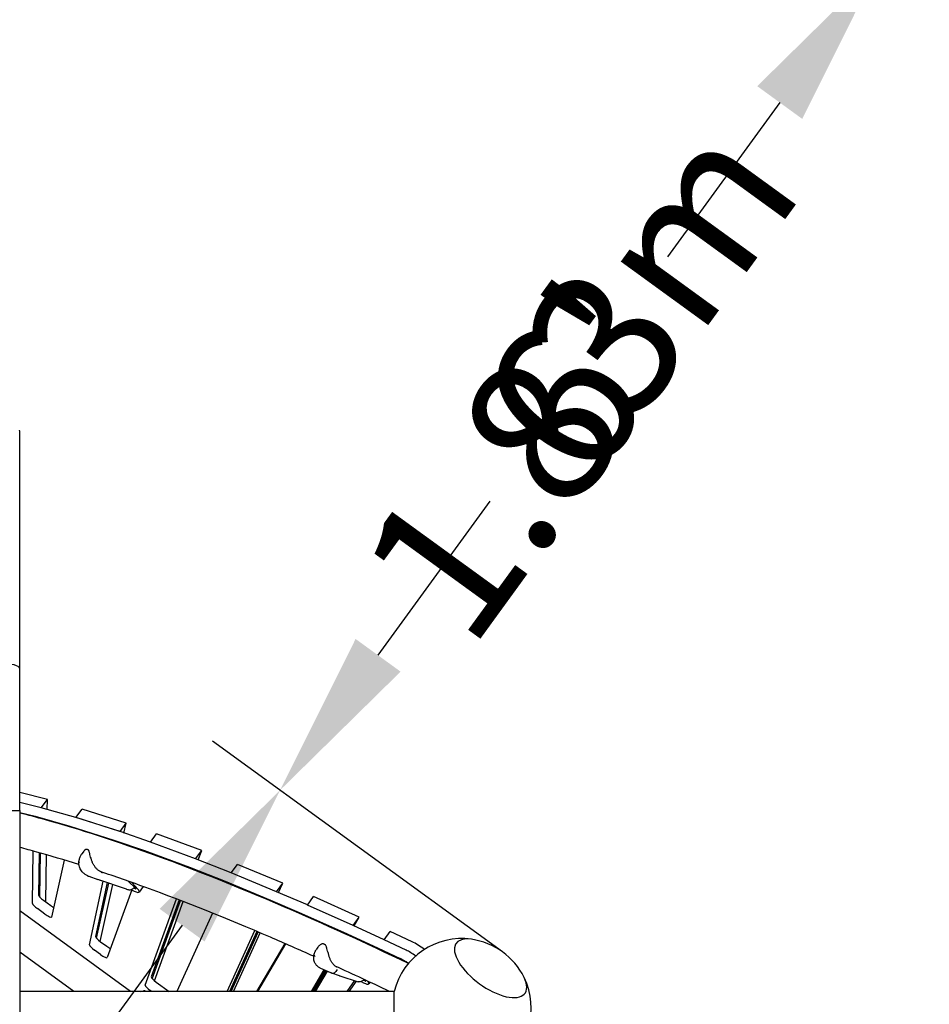
# Model space of a CAD drawing. Extents: x -6876 to 5287, y -6590 to 8348.
# Drawn here: x 300 to 1936, y 1514 to 3285 of the extents above; entities that cross this region are included whole.
import ezdxf

# ---------------------------------------------------------------- set-up
doc = ezdxf.new("R2010")
doc.units = 0
for name, color, linetype in [('2D', 7, 'Continuous'), ('BEM-SI-AMERICA', 7, 'Continuous'), ('BEM-SI-CANADA', 7, 'Continuous')]:
    doc.layers.add(name, color=color, linetype=linetype)
doc.styles.get("Standard").update_dxf_attribs({"font": 'arial.ttf'})
doc.dimstyles.new('America SI', dxfattribs={"dimscale": 75, "dimtxt": 3.5, "dimasz": 4, "dimexe": 2, "dimexo": 0, "dimgap": 2, "dimtad": 0, "dimdec": 4, "dimlfac": 0.03937, "dimzin": 0, "dimdsep": 46, "dimlunit": 4, "dimtxsty": 'Standard', "dimcen": 2, "dimadec": 0, "dimazin": 0, "dimtfac": 1, "dimtdec": 4, "dimtofl": 0, "dimtmove": 0, "dimatfit": 3, "dimfxl": 2, "dimtolj": 1, "dimtzin": 0, "dimarcsym": 0})
doc.dimstyles.new('Europa SI', dxfattribs={"dimscale": 75, "dimtxt": 3.5, "dimasz": 4, "dimexe": 2, "dimexo": 0, "dimgap": 2, "dimtad": 0, "dimlfac": 0.001, "dimzin": 0, "dimdsep": 46, "dimtxsty": 'Standard', "dimcen": 2, "dimadec": 0, "dimazin": 0, "dimtfac": 1, "dimtofl": 0, "dimtmove": 0, "dimatfit": 3, "dimfxl": 2, "dimtolj": 1, "dimtzin": 0, "dimarcsym": 0})

# ---------------------------------------------------------------- blocks, each defined once
blk = doc.blocks.new('*D38')
at = {"layer": 'BEM-SI-AMERICA', "color": 0, "lineweight": -2}
for p, q in [((2243.5, 3088), (1722, 3466.8)), ((1667.1, 3136), (1465.4, 2858.5)), ((944.7, 2141.7), (1146.3, 2419.2)), ((1168.5, 1608.3), (647, 1987.1))]:
    blk.add_line(p, q, dxfattribs=at)
at = {"layer": 'BEM-SI-AMERICA', "color": 0}
for points in [[(1626.6, 3165.4), (1707.5, 3106.6), (1843.4, 3378.7)], [(904.2, 2171.1), (985.1, 2112.3), (768.3, 1899)]]:
    blk.add_solid(points, dxfattribs=at)
at = {"layer": 'Defpoints', "color": 0}
for p in [(2243.5, 3088), (768.3, 1899), (1168.5, 1608.3)]:
    blk.add_point(p, dxfattribs=at)
at = {"layer": 'BEM-SI-AMERICA', "color": 0, "insert": (1305.9, 2638.8), "char_height": 262.5, "attachment_point": 5, "rotation": 54}
blk.add_mtext("\\A1;6'", dxfattribs=at)
blk = doc.blocks.new('*D37')
at = {"layer": 'BEM-SI-CANADA', "color": 0, "lineweight": -2}
for p, q in [((2019.7, 3621.4), (2196.1, 3864.1)), ((2243.5, 3088), (1722, 3466.8)), ((1168.5, 1608.3), (647, 1987.1)), ((592, 1656.3), (415.7, 1413.6))]:
    blk.add_line(p, q, dxfattribs=at)
at = {"layer": 'BEM-SI-CANADA', "color": 0}
for points in [[(1979.3, 3650.8), (2060.2, 3592), (1843.4, 3378.7)], [(551.6, 1685.7), (632.5, 1626.9), (768.3, 1899)]]:
    blk.add_solid(points, dxfattribs=at)
at = {"layer": 'Defpoints', "color": 0}
for p in [(2243.5, 3088), (768.3, 1899), (1168.5, 1608.3)]:
    blk.add_point(p, dxfattribs=at)
at = {"layer": 'BEM-SI-CANADA', "color": 0, "insert": (1305.9, 2638.8), "char_height": 262.5, "attachment_point": 5, "rotation": 54}
blk.add_mtext('\\A1;1.83m', dxfattribs=at)

msp = doc.modelspace()

# ---------------------------------------------------------------- linework, layer by layer
at = {"layer": '2D'}
for p, q in [((299.9999838, 2117.6381721), (299.9999838, 2545.1453833)), ((299.9999838, 1862.6381721), (299.9999838, 2117.6381721)), ((349.8098485, 1882.4916947), (299.9999838, 1894.6602714)), ((338.8401933, 1867.3932597), (349.8098485, 1882.4916947)), ((349.5123292, 1864.3622633), (349.8098485, 1882.4916947)), ((259.9999838, 1862.6381721), (299.9999838, 1862.6381721)), ((279.9999838, 1862.6381721), (299.9999838, 1862.6381721)), ((338.811872, 1867.4001786), (299.9999838, 1876.8819438)), ((338.8401933, 1867.3932597), (299.9999838, 1876.8819438)), ((299.9999838, 1862.6381721), (299.9999838, 1607.6381721)), ((338.8401886, 1867.3929706), (338.8401933, 1867.3932597)), ((401.2334972, 1849.6729196), (338.8704169, 1867.3846759)), ((401.2628103, 1849.6645943), (412.2324655, 1864.7630292)), ((491.3943091, 1839.5831082), (412.2324655, 1864.7630292)), ((299.9999838, 1859.1036162), (327.8422168, 1852.3017437)), ((327.9007617, 1852.286241), (390.263842, 1834.5744847)), ((401.2628103, 1849.6645943), (401.2627576, 1849.6643533)), ((480.4246539, 1824.4846733), (401.2628103, 1849.6645943)), ((480.3965715, 1824.4936058), (401.2938608, 1849.6547178)), ((390.3242056, 1834.5562828), (469.4269163, 1809.3951709)), ((480.4246133, 1824.4844874), (480.4246539, 1824.4846733)), ((480.4246539, 1824.4846733), (491.3943091, 1839.5831082)), ((535.2006544, 1805.5424275), (480.4541151, 1824.4744852)), ((487.5512088, 1822.0202189), (491.3943091, 1839.5831082)), ((469.48446, 1809.3760503), (524.2309992, 1790.4439926)), ((535.2289978, 1805.532626), (546.198653, 1820.6310609)), ((627.4171224, 1790.5656), (546.198653, 1820.6310609)), ((322.8162106, 1695.2554795), (324.3634189, 1789.5351196)), ((524.2889238, 1790.4232408), (605.4472997, 1760.3800253)), ((535.2289978, 1805.532626), (535.2289413, 1805.5324699)), ((616.4474672, 1775.4671651), (535.2289978, 1805.532626)), ((616.4169548, 1775.4784602), (535.258579, 1805.5216757)), ((616.4474672, 1775.4671651), (627.4171224, 1790.5656)), ((621.2615459, 1773.5738037), (627.4171224, 1790.5656)), ((335.0365117, 1786.5624323), (333.7858658, 1710.3539144)), ((336.2043604, 1706.7779297), (337.5022756, 1785.8668096)), ((346.7868967, 1698.2871492), (348.1741299, 1782.8186542)), ((379.735767, 1773.4208484), (357.2909401, 1670.8484516)), ((414.5236389, 1788.4369468), (411.425118, 1784.1721987)), ((616.4474099, 1775.467007), (616.4474672, 1775.4671651)), ((680.5416146, 1750.2591461), (616.479254, 1775.4546635)), ((605.5095988, 1760.3562286), (669.5719595, 1735.1607112)), ((680.5721289, 1750.2471449), (691.5417841, 1765.3455798)), ((773.1234907, 1731.5841603), (691.5417841, 1765.3455798)), ((424.1002578, 1744.3807097), (440.5920191, 1738.6802406)), ((492.1597104, 1720.937092), (440.6053754, 1738.6756345)), ((443.1421214, 1737.9072529), (452.2676332, 1734.8237214)), ((680.5721289, 1750.2471449), (680.5720677, 1750.2470101)), ((762.1538356, 1716.4857254), (680.5721289, 1750.2471449)), ((762.1249082, 1716.4976966), (680.6037771, 1750.2340478)), ((425.3842304, 1620.8819976), (450.4207572, 1735.2984099)), ((457.5498328, 1732.8454754), (436.3538856, 1635.9804325)), ((438.4374405, 1632.6039719), (460.1746032, 1731.9423583)), ((444.8819369, 1627.0225244), (467.3036789, 1729.4894237)), ((452.2676332, 1734.8237214), (461.2759236, 1731.7099557)), ((501.6708277, 1719.6057249), (457.5806628, 1597.8996425)), ((492.2351274, 1720.911662), (495.7186955, 1719.7608795)), ((495.3844346, 1735.3149473), (508.260415, 1722.6076384)), ((508.6935707, 1725.4939915), (500.8193075, 1733.3893596)), ((508.4076848, 1721.5776672), (504.889475, 1722.7398934)), ((521.9542767, 1725.7985235), (514.709574, 1715.8270457)), ((669.634122, 1735.1356129), (751.155253, 1701.3992617)), ((762.1538356, 1716.4857254), (773.1234907, 1731.5841603)), ((765.5878475, 1715.0043526), (773.1234907, 1731.5841603)), ((342.9667774, 1701.0626284), (356.2278729, 1691.4278784)), ((525.5440597, 1548.1956808), (581.7938267, 1703.467016)), ((586.6224034, 1701.6136748), (536.5137149, 1563.2941158)), ((538.4035165, 1560.0353677), (589.3169152, 1700.5762411)), ((751.2140222, 1701.3744173), (806.6344699, 1677.4670034)), ((762.1537864, 1716.4856173), (762.1538356, 1716.4857254)), ((817.604125, 1692.5654383), (762.1836773, 1716.4728522)), ((817.6330767, 1692.5529491), (828.6027319, 1707.651384)), ((910.8942141, 1670.8321638), (828.6027319, 1707.651384)), ((345.2582177, 1676.3294435), (331.9971222, 1685.9641935)), ((542.521673, 1556.2209891), (594.1418542, 1698.7128586)), ((817.6330767, 1692.5529491), (817.6330216, 1692.5528555)), ((899.9245589, 1655.7337289), (817.6330767, 1692.5529491)), ((899.8953721, 1655.7467877), (817.6628589, 1692.5396238)), ((499.4464515, 1537.1381944), (299.9999838, 1682.0445353)), ((646.8176233, 1677.9092863), (582.8361381, 1537.1381944)), ((806.6932037, 1677.4411889), (888.9257169, 1640.6483528)), ((899.9245589, 1655.7337289), (910.8942141, 1670.8321638)), ((901.5638605, 1654.9758549), (910.8942141, 1670.8321638)), ((899.9245078, 1655.733642), (899.9245589, 1655.7337289)), ((955.6151268, 1629.9871358), (899.9545144, 1655.71988)), ((673.3008875, 1537.1381944), (722.9788012, 1646.4387853)), ((726.4227622, 1644.9793024), (677.4081942, 1537.1381944)), ((680.6390781, 1537.1381944), (729.1310352, 1643.8294617)), ((684.7463848, 1537.1381944), (732.5729398, 1642.3654542)), ((888.9848592, 1640.621445), (944.6454716, 1614.8887009)), ((955.639573, 1629.975834), (955.6395342, 1629.9757805)), ((955.639573, 1629.975834), (966.6092282, 1645.0742689)), ((995.2287007, 1611.2136851), (955.639573, 1629.975834)), ((995.2287007, 1611.2136851), (955.6645136, 1629.9640141)), ((1006.1983558, 1626.31212), (966.6092282, 1645.0742689)), ((445.5197415, 1626.5535377), (456.5375883, 1618.5486034)), ((776.8615781, 1623.2645273), (726.1821201, 1537.1381944)), ((777.9593852, 1622.7849981), (727.5620974, 1537.1381944)), ((836.2247346, 1616.5208447), (833.5657189, 1612.8610236)), ((944.6948584, 1614.8655792), (984.2590455, 1596.1152502)), ((397.3683545, 1537.1381944), (299.9999838, 1607.8804567)), ((299.9999838, 1607.6381721), (299.9999838, 1427.6381721)), ((445.5679331, 1603.4501684), (434.5500864, 1611.4551028)), ((859.5250712, 1570.4907693), (841.9257171, 1578.4964333)), ((824.5887014, 1537.1381944), (847.447257, 1575.9847734)), ((849.0922132, 1575.2365091), (826.67396, 1537.1381944)), ((830.1391958, 1537.1381944), (851.8257645, 1573.9930605)), ((832.2244544, 1537.1381944), (853.4707208, 1573.2447962)), ((875.3637054, 1565.0280338), (861.2083166, 1569.7953251)), ((875.5674794, 1564.9618282), (908.5826805, 1554.6249823)), ((545.659578, 1553.7976869), (568.589402, 1537.1381944)), ((902.3188426, 1556.5861494), (888.1890754, 1537.1381944)), ((905.339843, 1555.6402937), (891.8972802, 1537.1381944)), ((921.7085108, 1555.4333252), (917.9060757, 1557.1629919)), ((920.1897277, 1558.3593283), (922.2595512, 1555.9706262)), ((930.187408, 1553.6689271), (928.0519716, 1550.7297511)), ((973.6533842, 1537.1381944), (299.9999838, 1537.1381944)), ((516.9116553, 1537.1381944), (522.6393142, 1538.2280152)), ((536.8385342, 1537.1381944), (534.6899228, 1538.699252)), ((973.6533842, 1477.1381944), (973.6533842, 1537.1381944))]:
    msp.add_line(p, q, dxfattribs=at)
for centre, radius, start, end in [((419.4028073, 1791.687977), 1, 82.5657959973, 117.3398313181), ((423.1956909, 1790.4350135), 1, 27.5551509326, 65.8394337999), ((443.8589189, 1748.1315562), 10, 250.9320066956, 251.0129557836), ((1094.999997, 1507.1381894), 125, 81.8460481022, 166.1134631028), ((1094.999997, 1507.1381894), 125, 26.1539521068, 81.8460481022), ((844.8460092, 1622.0193677), 1, 71.2300713544, 104.6839258956), ((849.5696439, 1619.870662), 1, 29.9383022244, 61.7662750691), ((878.5553892, 1574.505014), 10, 251.3873603872, 252.6149991585), ((1094.999997, 1507.1381894), 125, 301.8865354191, 26.1539521068)]:
    msp.add_arc(centre, radius, start, end, dxfattribs=at)
for centre, major_axis, ratio, start_param, end_param in [((279.9999838, 2544.8749525), (-19.9985892, -0.4085635), 0.5814180496, 3.1297150654, 3.2860246806), ((279.9999838, 2117.6381721), (-20, 0), 0.3825130125, 3.1415926536, 6.2831853072), ((340.8807037, 1865.6073964), (-2.427051, 1.7633558), 0.1875924764, 5.8104766163, 5.853660274), ((329.9110485, 1850.5089615), (-2.427051, 1.7633558), 0.1875924764, 5.8104766163, 5.853660274), ((403.243784, 1847.8956401), (-2.427051, 1.7633558), 0.1875924764, 5.7685933701, 5.8104766163), ((392.2741288, 1832.7972052), (-2.427051, 1.7633558), 0.1875924764, 5.7685933701, 5.8104766163), ((482.3464946, 1822.7345281), (-2.427051, 1.7633558), 0.1875924764, 5.7307125323, 5.7685933701), ((471.3768395, 1807.6360932), (-2.427051, 1.7633558), 0.1875924764, 5.7307125323, 5.7685933701), ((526.1233788, 1788.7040356), (-2.427051, 1.7633558), 0.1875924764, 5.6942686113, 5.7307125323), ((537.0930339, 1803.8024705), (-2.427051, 1.7633558), 0.1875924764, 5.6942686113, 5.7307125323), ((369.1364778, 1780.8747918), (10.5172209, -7.6412083), 0.1875924764, 0.0819956929, 0.0964141141), ((618.2514098, 1773.759255), (-2.427051, 1.7633558), 0.1875924764, 5.6566776763, 5.6942686113), ((607.2817546, 1758.6608201), (-2.427051, 1.7633558), 0.1875924764, 5.6566776763, 5.6942686113), ((443.1830017, 1738.3513435), (0.502454, -0.0203423), 0.9937837186, 4.4256311865, 4.945675273), ((443.3003815, 1738.3815496), (-0.0185026, -0.49994), 0.9930241441, 5.9893251657, 5.9962269925), ((682.3137704, 1748.5637376), (-2.427051, 1.7633558), 0.1875924764, 5.6205912337, 5.6566776763), ((452.1945728, 1735.2364439), (-0.1617046, -0.4731328), 0.0577677096, 0.0071023476, 0.744989503), ((452.4293324, 1735.2968561), (-0.1617046, -0.4731328), 0.0577677096, 0.0002005208, 0.0071023476), ((461.3235237, 1732.1517503), (-0.0185026, -0.49994), 0.9930241441, 5.4661397887, 5.9893251657), ((461.4409035, 1732.1819564), (-0.502454, 0.0203423), 0.9937837186, 1.2767356646, 1.2840385329), ((490.4390643, 1733.4606034), (24.2705098, -17.6335577), 0.1875924764, 5.2881265373, 7.1485505396), ((506.4180106, 1723.3871939), (2.5079527, -1.8221343), 0.1875924764, 5.752287138, 7.1741935171), ((671.3441153, 1733.4653027), (-2.427051, 1.7633558), 0.1875924764, 5.6205912337, 5.6566776763), ((344.4002106, 1703.0355798), (10.5172209, -7.6412083), 0.1875924764, 3.272485693, 4.7123889754), ((752.8652463, 1699.7289515), (-2.427051, 1.7633558), 0.1875924764, 5.5876065721, 5.6205912337), ((763.8349015, 1714.8273864), (-2.427051, 1.7633558), 0.1875924764, 5.5876065721, 5.6205912337), ((333.4305554, 1687.9371449), (-10.5172209, 7.6412083), 0.1875924764, 0.1308930394, 1.5707963218), ((357.6613061, 1693.4008299), (10.5172209, -7.6412083), 0.1875924764, 4.7123889754, 5.176854803), ((819.2553492, 1690.9199725), (-2.427051, 1.7633558), 0.1875924764, 5.5556056437, 5.5876065721), ((346.6916509, 1678.302395), (10.5172209, -7.6412083), 0.1875924764, 4.7123889754, 6.365181), ((808.285694, 1675.8215376), (-2.427051, 1.7633558), 0.1875924764, 5.5556056437, 5.5876065721), ((901.4878624, 1654.1271365), (-2.427051, 1.7633558), 0.1875924764, 5.5242443765, 5.5556056437), ((446.9531748, 1628.5264892), (10.5172209, -7.6412083), 0.1875924764, 3.2235883464, 4.7123889754), ((890.5182072, 1639.0287016), (-2.427051, 1.7633558), 0.1875924764, 5.5242443765, 5.5556056437), ((957.1484747, 1628.3943924), (-2.427051, 1.7633558), 0.1875924764, 5.4986501539, 5.5242443766), ((1146.9723132, 1578.671946), (-61.8898002, 44.9655717), 0.4472135981, 5.5806881243, 10.1272751437), ((1146.9723132, 1578.671946), (-61.8898002, 44.9655717), 0.4472135981, 5.5806881243, 10.1272751437), ((435.9835196, 1613.4280543), (-10.5172209, 7.6412083), 0.1875924764, 0.0819956929, 1.5707963218), ((457.9710215, 1620.5215548), (10.5172209, -7.6412083), 0.1875924764, 4.7123889754, 5.3933083119), ((946.1788195, 1613.2959575), (-2.427051, 1.7633558), 0.1875924764, 5.4986501539, 5.5242443766), ((1021.0379672, 1610.6159029), (-24.2705098, 17.6335577), 0.1875924764, 4.5666804335, 5.4986501539), ((447.0013664, 1605.4231199), (10.5172209, -7.6412083), 0.1875924764, 4.7123889754, 6.3372294422), ((999.0986569, 1580.4190331), (24.2705098, -17.6335577), 0.1875924764, 1.7209837157, 2.3570575003), ((1010.068312, 1595.517468), (-24.2705098, 17.6335577), 0.1875924764, 4.7572490062, 5.4986501539), ((1010.068312, 1595.517468), (-24.2705098, 17.6335577), 0.1875924764, 4.7572490057, 5.4986501539), ((547.0930113, 1555.7706384), (10.5172209, -7.6412083), 0.1875924764, 3.1956367886, 4.7123889754), ((536.1233561, 1540.6722035), (-10.5172209, 7.6412083), 0.1875924764, 0.054044135, 1.5707963218), ((903.7814618, 1568.3633088), (24.2705098, -17.6335577), 0.1875924764, 5.2910163452, 6.8131983548), ((920.0929568, 1557.0934207), (2.5079527, -1.8221343), 0.1875924764, 5.5400989826, 6.9620053618), ((545.9666855, 1520.0717368), (24.2705098, -17.6335577), 0.1875924764, 2.5323629369, 2.9670597234)]:
    msp.add_ellipse(centre, major_axis=major_axis, ratio=ratio, start_param=start_param, end_param=end_param, dxfattribs=at)
for points, knots in [([(999.1428143, 1587.3653701), (921.3628304, 1624.5899378), (846.4779061, 1658.7026652), (694.7193635, 1724.0234736), (618.669188, 1754.4038471), (475.6282069, 1806.5562473), (408.6397471, 1828.3290554), (330.7028317, 1850.0672177), (315.1910688, 1854.1932014), (299.9999838, 1858.0282931)], [0.77568036824, 0.77568036824, 0.77568036824, 0.77568036824, 0.87706925235, 0.87706925235, 0.99050638061, 0.99050638061, 1.10394350888, 1.10394350888, 1.13285227269, 1.13285227269, 1.13285227269, 1.13285227269]), ([(406.5155565, 1765.142582), (380.3522704, 1773.4315279), (355.0161433, 1780.9938182), (320.2061614, 1790.7054977), (310.0250776, 1793.4579322), (299.9999838, 1796.0791462)], [1.057848334305, 1.057848334305, 1.057848334305, 1.057848334305, 1.103862222018, 1.103862222018, 1.12329116265, 1.12329116265, 1.12329116265, 1.12329116265]), ([(418.9435401, 1792.5762752), (418.5920316, 1792.3945386), (418.2571322, 1792.1832914), (417.6082918, 1791.7187277), (417.2948102, 1791.4652474), (416.6874054, 1790.9268922), (416.3935566, 1790.6419236), (415.8262516, 1790.0488656), (415.5529757, 1789.7410185), (415.024217, 1789.1038225), (414.7691177, 1788.7748194), (414.5236389, 1788.4369468)], [11.98310655826, 11.98310655826, 11.98310655826, 11.98310655826, 12.1371133108, 12.1371133108, 12.29112006333, 12.29112006333, 12.44512681587, 12.44512681587, 12.5991335684, 12.5991335684, 12.75314032094, 12.75314032094, 12.75314032094, 12.75314032094]), ([(423.604986, 1791.3474155), (423.2816733, 1791.4924506), (422.9681316, 1791.6268566), (422.3618192, 1791.8736446), (422.0690553, 1791.9860286), (421.5050187, 1792.1881059), (421.233758, 1792.2778047), (420.7126584, 1792.4338437), (420.4628407, 1792.5001999), (419.9832836, 1792.6085967), (419.7535771, 1792.6506842), (419.5321948, 1792.6795711)], [0.84081866867, 0.84081866867, 0.84081866867, 0.84081866867, 0.92045046423, 0.92045046423, 1.00008225979, 1.00008225979, 1.07971405535, 1.07971405535, 1.15934585091, 1.15934585091, 1.23897764646, 1.23897764646, 1.23897764646, 1.23897764646]), ([(430.5977509, 1769.9434116), (430.3066294, 1770.6838712), (430.02465, 1771.4322015), (429.4821435, 1772.9327174), (429.221623, 1773.6848772), (428.7238646, 1775.1809731), (428.4862023, 1775.9260001), (427.8014407, 1778.1566448), (427.3851104, 1779.6324136), (426.6165887, 1782.50661), (426.2632245, 1783.913764), (425.7388256, 1785.9497869), (425.5649505, 1786.6148734), (425.2042998, 1787.9088777), (425.0189026, 1788.5355515), (424.6000967, 1789.7569336), (424.3688907, 1790.3482889), (424.0822568, 1790.8976157)], [11.7969673629, 11.7969673629, 11.7969673629, 11.7969673629, 12.0378133059, 12.0378133059, 12.278659249, 12.278659249, 12.519505192, 12.519505192, 13.0011970781, 13.0011970781, 13.4828889641, 13.4828889641, 13.7237349072, 13.7237349072, 13.9645808502, 13.9645808502, 14.2054267932, 14.2054267932, 14.2054267932, 14.2054267932]), ([(412.2917488, 1752.3555378), (411.341834, 1753.4013366), (410.4952631, 1754.5387782), (409.0425605, 1756.9262997), (408.4369002, 1758.1725938), (407.4546181, 1760.7342968), (407.0797677, 1762.0468554), (406.5457377, 1764.6790344), (406.3858899, 1765.9939251), (406.2497321, 1768.6302715), (406.2745829, 1769.9487398), (406.3805451, 1771.2537413)], [0, 0, 0, 0, 0.297395727, 0.297395727, 0.594791454, 0.594791454, 0.8921871811, 0.8921871811, 1.1895829081, 1.1895829081, 1.4869786351, 1.4869786351, 1.4869786351, 1.4869786351]), ([(407.7401523, 1768.6778076), (407.7311898, 1768.6854413), (407.7222682, 1768.6930833), (407.2747163, 1769.0786192), (406.9379223, 1769.474721), (406.4853014, 1770.2832734), (406.3716516, 1770.6922172), (406.3740033, 1771.1515234), (406.3765647, 1771.2077773), (406.3813864, 1771.2637986)], [-1.31378839617, -1.31378839617, -1.31378839617, -1.31378839617, -1.30845177941, -1.30845177941, -1.04484270118, -1.04484270118, -0.78098865343, -0.78098865343, -0.74400937864, -0.74400937864, -0.74400937864, -0.74400937864]), ([(411.425118, 1784.1721987), (410.9237853, 1783.4821735), (410.4460503, 1782.7657892), (409.5396959, 1781.2615356), (409.1122727, 1780.4751282), (408.3256231, 1778.8312325), (407.9663673, 1777.9737012), (407.3358154, 1776.1861073), (407.0649338, 1775.2580307), (406.632746, 1773.3211504), (406.4713301, 1772.3088659), (406.3813862, 1771.2637986)], [0.89508408943, 0.89508408943, 0.89508408943, 0.89508408943, 1.08977686958, 1.08977686958, 1.28446964973, 1.28446964973, 1.47916242987, 1.47916242987, 1.67385521002, 1.67385521002, 1.86854799017, 1.86854799017, 1.86854799017, 1.86854799017]), ([(430.5977508, 1769.9434116), (430.5985946, 1769.9412655), (430.5959675, 1769.9377471), (430.5739732, 1769.920191), (430.5347843, 1769.898544), (430.4142207, 1769.8397584), (430.3339984, 1769.8031817), (430.1427027, 1769.7197762), (430.0334578, 1769.6737448), (429.9167659, 1769.6259761)], [0.04366278965, 0.04366278965, 0.04366278965, 0.04366278965, 0.0586674878, 0.0586674878, 0.09773134222, 0.09773134222, 0.13679557203, 0.13679557203, 0.17586048026, 0.17586048026, 0.17586048026, 0.17586048026]), ([(447.1163505, 1751.5059736), (446.4176571, 1751.8085948), (445.7276346, 1752.1487169), (444.364261, 1752.9036609), (443.6906912, 1753.3187832), (442.3680544, 1754.2188877), (441.7192166, 1754.7035726), (440.4482532, 1755.7401269), (439.8273701, 1756.2910409), (438.6189823, 1757.4532401), (438.0307427, 1758.0653086), (436.8932656, 1759.3429564), (436.3445268, 1760.007763), (435.2866124, 1761.3888838), (434.7780538, 1762.1045945), (433.8074987, 1763.5775633), (433.3455154, 1764.3347996), (432.4730291, 1765.8812127), (432.0619055, 1766.6712334), (431.2899845, 1768.2854781), (430.9298658, 1769.1085348), (430.5977478, 1769.9434196)], [4.0486192717, 4.0486192717, 4.0486192717, 4.0486192717, 4.3239594057, 4.3239594057, 4.5992995397, 4.5992995397, 4.8746396737, 4.8746396737, 5.1499798077, 5.1499798077, 5.4253199417, 5.4253199417, 5.7006600757, 5.7006600757, 5.9760002097, 5.9760002097, 6.2513403436, 6.2513403436, 6.5266804776, 6.5266804776, 6.8020206116, 6.8020206116, 6.8020206116, 6.8020206116]), ([(422.2321819, 1745.1610767), (421.4786913, 1745.5045794), (420.7379645, 1745.8769412), (419.2891915, 1746.6779775), (418.5811599, 1747.1066542), (417.2048619, 1748.0175767), (416.5371694, 1748.4993292), (415.2435422, 1749.5160942), (414.618032, 1750.0509132), (413.4163871, 1751.1686943), (412.8402716, 1751.7516473), (412.2917488, 1752.3555378)], [2.2902417324, 2.2902417324, 2.2902417324, 2.2902417324, 2.4971647882, 2.4971647882, 2.7040878441, 2.7040878441, 2.9110109, 2.9110109, 3.1179339558, 3.1179339558, 3.3248570117, 3.3248570117, 3.3248570117, 3.3248570117]), ([(422.5236876, 1745.0464768), (422.513572, 1745.0498472), (422.5034786, 1745.0532706), (422.4044479, 1745.0874538), (422.317348, 1745.1222511), (422.2321822, 1745.1610771)], [-1.575878930768, -1.575878930768, -1.575878930768, -1.575878930768, -1.570003918834, -1.570003918834, -1.518108729867, -1.518108729867, -1.518108729867, -1.518108729867]), ([(422.2364972, 1745.1591136), (422.3527717, 1745.1063324), (422.4693397, 1745.0542044), (422.7030493, 1744.9512619), (422.8201908, 1744.9004474), (423.0550333, 1744.8001386), (423.1727343, 1744.7506444), (423.4086816, 1744.652983), (423.526928, 1744.6048157), (423.7639519, 1744.5098145), (423.8827294, 1744.4629805), (424.0017654, 1744.4168163)], [2.777968373337, 2.777968373337, 2.777968373337, 2.777968373337, 2.787500215341, 2.787500215341, 2.797032057345, 2.797032057345, 2.806563899349, 2.806563899349, 2.816095741352, 2.816095741352, 2.825627583356, 2.825627583356, 2.825627583356, 2.825627583356]), ([(828.9052376, 1600.2217306), (802.541084, 1612.0517), (776.594375, 1623.460692), (671.8967697, 1668.5239774), (596.9108137, 1698.4720218), (498.5629655, 1734.3312677), (471.2307235, 1743.8809715), (444.6855304, 1752.7297053)], [0.84056449133, 0.84056449133, 0.84056449133, 0.84056449133, 0.87709280792, 0.87709280792, 0.99047751497, 0.99047751497, 1.03580332231, 1.03580332231, 1.03580332231, 1.03580332231]), ([(447.1163505, 1751.5059736), (447.1363098, 1751.4973287), (447.1551938, 1751.4862452), (447.2023212, 1751.4503913), (447.2283108, 1751.4215308), (447.290865, 1751.3229328), (447.3177419, 1751.2400602), (447.3418088, 1751.0412795), (447.3375286, 1750.9261822), (447.296483, 1750.6834855), (447.260486, 1750.5584263), (447.2108815, 1750.436256)], [0.00417871251, 0.00417871251, 0.00417871251, 0.00417871251, 0.01683347801, 0.01683347801, 0.03788761894, 0.03788761894, 0.07640405062, 0.07640405062, 0.11645926509, 0.11645926509, 0.15606881909, 0.15606881909, 0.15606881909, 0.15606881909]), ([(506.3970982, 1724.4465177), (505.8826795, 1723.7709715), (505.3040227, 1723.1262785), (503.9974549, 1721.8970444), (503.2473955, 1721.3158566), (501.6829235, 1720.3635705), (500.8525804, 1719.9835156), (499.1331547, 1719.4908113), (498.2196392, 1719.3781512), (496.7796464, 1719.4845389), (496.2374798, 1719.5895012), (495.7186955, 1719.7608795)], [0.3529788705, 0.3529788705, 0.3529788705, 0.3529788705, 2.90816861, 2.90816861, 5.7566245996, 5.7566245996, 8.6211827252, 8.6211827252, 11.5187370055, 11.5187370055, 13.2615220541, 13.2615220541, 13.2615220541, 13.2615220541]), ([(833.5657189, 1612.8610236), (833.2269023, 1612.3946825), (832.8978179, 1611.9117661), (832.2640957, 1610.9100003), (831.9594463, 1610.3911426), (831.3806686, 1609.3145533), (831.1065283, 1608.7568055), (830.596317, 1607.5996944), (830.3596372, 1606.9991318), (829.9320334, 1605.7472841), (829.7416362, 1605.0970573), (829.5813586, 1604.4245189)], [1.23223460639, 1.23223460639, 1.23223460639, 1.23223460639, 1.35962686167, 1.35962686167, 1.48701911694, 1.48701911694, 1.61441137221, 1.61441137221, 1.74180362748, 1.74180362748, 1.86919588275, 1.86919588275, 1.86919588275, 1.86919588275]), ([(844.5925226, 1622.9867066), (843.8801697, 1622.8000379), (843.2102475, 1622.5177944), (841.9257392, 1621.849632), (841.3129914, 1621.461932), (840.1484443, 1620.623169), (839.5925406, 1620.1686635), (838.5342379, 1619.2070904), (838.0319265, 1618.6998096), (837.0856334, 1617.643409), (836.64064, 1617.0932893), (836.2247346, 1616.5208447)], [11.9831065583, 11.9831065583, 11.9831065583, 11.9831065583, 12.2422779241, 12.2422779241, 12.50144929, 12.50144929, 12.7606206558, 12.7606206558, 13.0197920216, 13.0197920216, 13.2789633875, 13.2789633875, 13.2789633875, 13.2789633875]), ([(850.0427134, 1620.7516871), (849.6734127, 1620.9499843), (849.3114813, 1621.1389906), (848.604348, 1621.4973055), (848.2591483, 1621.666614), (847.5872559, 1621.98455), (847.2605662, 1622.1331778), (846.6271819, 1622.408904), (846.3204921, 1622.5360032), (845.728193, 1622.7679462), (845.4425919, 1622.8727926), (845.167778, 1622.9661859)], [0.62863051334, 0.62863051334, 0.62863051334, 0.62863051334, 0.7082623089, 0.7082623089, 0.78789410446, 0.78789410446, 0.86752590001, 0.86752590001, 0.94715769557, 0.94715769557, 1.02678949113, 1.02678949113, 1.02678949113, 1.02678949113]), ([(857.2801388, 1598.2306561), (857.0356763, 1598.9720719), (856.7938571, 1599.7261695), (856.3191299, 1601.2470265), (856.0862283, 1602.0137591), (855.6318707, 1603.5468349), (855.4100584, 1604.3142724), (854.7565359, 1606.6233721), (854.3391578, 1608.1662421), (853.5281373, 1611.2004495), (853.133467, 1612.7008412), (852.5147027, 1614.897736), (852.3039553, 1615.61992), (851.857372, 1617.0353758), (851.6231491, 1617.726204), (851.0905298, 1619.084509), (850.7938694, 1619.7486967), (850.4362072, 1620.3697291)], [11.7970143168, 11.7970143168, 11.7970143168, 11.7970143168, 12.0378555644, 12.0378555644, 12.2786968121, 12.2786968121, 12.5195380597, 12.5195380597, 13.001220555, 13.001220555, 13.4829030503, 13.4829030503, 13.7237442979, 13.7237442979, 13.9645855456, 13.9645855456, 14.2054267932, 14.2054267932, 14.2054267932, 14.2054267932]), ([(832.6482781, 1585.8317071), (831.7963834, 1586.9628452), (831.0868026, 1588.1881943), (829.9739679, 1590.7051185), (829.5694499, 1591.9922985), (829.0168732, 1594.5676638), (828.8694237, 1595.8531868), (828.7775838, 1598.3729326), (828.8317561, 1599.6035858), (829.0952659, 1602.0337428), (829.3053314, 1603.2304733), (829.5768226, 1604.4051928)], [0, 0, 0, 0, 0.2975540054, 0.2975540054, 0.5951080108, 0.5951080108, 0.8926620162, 0.8926620162, 1.1902160216, 1.1902160216, 1.487770027, 1.487770027, 1.487770027, 1.487770027]), ([(831.5389378, 1600.0499128), (831.5282901, 1600.0594113), (831.5176793, 1600.0689197), (830.9848007, 1600.5485938), (830.5551608, 1601.0403503), (829.903137, 1602.0421212), (829.6837862, 1602.5477888), (829.4745828, 1603.5211287), (829.476518, 1603.984573), (829.5813617, 1604.4245179)], [-1.31378839617, -1.31378839617, -1.31378839617, -1.31378839617, -1.30845177941, -1.30845177941, -1.04484270118, -1.04484270118, -0.78098865343, -0.78098865343, -0.52824143662, -0.52824143662, -0.52824143662, -0.52824143662]), ([(857.2801388, 1598.2306561), (857.2808612, 1598.2284652), (857.2814237, 1598.22622), (857.2867529, 1598.1957379), (857.2674554, 1598.159974), (857.182583, 1598.0773082), (857.1178191, 1598.0311966), (856.9509255, 1597.9346052), (856.8503908, 1597.8850488), (856.7384281, 1597.8370217)], [0.0554812512, 0.0554812512, 0.0554812512, 0.0554812512, 0.0586674878, 0.0586674878, 0.09773134222, 0.09773134222, 0.13679557203, 0.13679557203, 0.17586048026, 0.17586048026, 0.17586048026, 0.17586048026]), ([(871.137296, 1580.5476212), (870.5542599, 1580.812835), (869.9784177, 1581.1156568), (868.8391111, 1581.7975813), (868.275949, 1582.1767075), (867.1692605, 1583.0068688), (866.6256858, 1583.4578145), (865.5600431, 1584.4295263), (865.0391002, 1584.949294), (864.023994, 1586.0528765), (863.5294798, 1586.6371702), (862.5727443, 1587.8626963), (862.1108364, 1588.5033158), (861.2200238, 1589.8396341), (860.791694, 1590.534671), (859.9744252, 1591.9698184), (859.5854973, 1592.7099071), (858.8516041, 1594.2255113), (858.5060376, 1595.0020185), (857.8585227, 1596.5921927), (857.5571153, 1597.4047631), (857.2801394, 1598.2306563)], [4.0743525031, 4.0743525031, 4.0743525031, 4.0743525031, 4.3471145863, 4.3471145863, 4.6198766695, 4.6198766695, 4.8926387528, 4.8926387528, 5.165400836, 5.165400836, 5.4381629192, 5.4381629192, 5.7109250025, 5.7109250025, 5.9836870857, 5.9836870857, 6.2564491689, 6.2564491689, 6.5292112522, 6.5292112522, 6.8019482987, 6.8019482987, 6.8019482987, 6.8019482987]), ([(841.7513052, 1578.5765055), (841.0451547, 1578.9037968), (840.3515283, 1579.2631645), (838.9981453, 1580.0464127), (838.3384076, 1580.470313), (837.0624476, 1581.3808825), (836.4467573, 1581.8670607), (835.2644775, 1582.9016636), (834.6983172, 1583.4499077), (833.6260703, 1584.601744), (833.1200311, 1585.2053178), (832.6482781, 1585.8317071)], [2.29086413, 2.29086413, 2.29086413, 2.29086413, 2.4976627064, 2.4976627064, 2.7044612827, 2.7044612827, 2.911259859, 2.911259859, 3.1180584354, 3.1180584354, 3.3248570117, 3.3248570117, 3.3248570117, 3.3248570117]), ([(841.7520264, 1578.5761713), (841.7635872, 1578.5708153), (841.7751518, 1578.5654673), (841.7982884, 1578.5547873), (841.8098604, 1578.5494554), (841.8330119, 1578.5388075), (841.8445913, 1578.5334917), (841.8677575, 1578.522876), (841.8793442, 1578.5175762), (841.9025251, 1578.5069927), (841.9141193, 1578.501709), (841.9257171, 1578.4964333)], [2.8187047831918, 2.8187047831918, 2.8187047831918, 2.8187047831918, 2.8197091905564, 2.8197091905564, 2.820713597921, 2.820713597921, 2.8217180052856, 2.8217180052856, 2.8227224126502, 2.8227224126502, 2.8237268200148, 2.8237268200148, 2.8237268200148, 2.8237268200148]), ([(870.8004657, 1576.3744158), (870.7952022, 1576.3614781), (870.7899205, 1576.3485489), (870.2792846, 1575.1037027), (869.6125229, 1573.9611004), (868.0523423, 1572.0117957), (867.1793501, 1571.2166481), (865.3274474, 1570.0526326), (864.3662502, 1569.6948423), (862.5789191, 1569.4798476), (861.7636044, 1569.5762732), (861.0143629, 1569.8653667)], [-1.5758960695, -1.5758960695, -1.5758960695, -1.5758960695, -1.5717027708, -1.5717027708, -1.1718952475, -1.1718952475, -0.7812218475, -0.7812218475, -0.3905990084, -0.3905990084, -0.040530188, -0.040530188, -0.040530188, -0.040530188]), ([(861.0143631, 1569.8653664), (860.9138878, 1569.9041349), (860.8136381, 1569.9434927), (860.613605, 1570.0233819), (860.5138214, 1570.0639134), (860.3147349, 1570.146145), (860.215432, 1570.187845), (860.0173211, 1570.272408), (859.9185132, 1570.3152709), (859.7214066, 1570.4021539), (859.623108, 1570.4461739), (859.5250712, 1570.4907693)], [3.417006884187, 3.417006884187, 3.417006884187, 3.417006884187, 3.425497204783, 3.425497204783, 3.433987525378, 3.433987525378, 3.442477845974, 3.442477845974, 3.450968166569, 3.450968166569, 3.459458487165, 3.459458487165, 3.459458487165, 3.459458487165]), ([(919.3803883, 1558.7381469), (918.8748111, 1558.0992043), (918.3034206, 1557.5010456), (916.9475067, 1556.3319955), (916.129118, 1555.7777422), (914.4260412, 1554.9188025), (913.5251401, 1554.6026478), (911.7182474, 1554.2565589), (910.7921763, 1554.2198121), (909.4522583, 1554.3947201), (909.0106306, 1554.4909939), (908.5826805, 1554.6249823)], [0.529155863, 0.529155863, 0.529155863, 0.529155863, 2.9760773762, 2.9760773762, 5.9045639332, 5.9045639332, 8.7958708425, 8.7958708425, 11.6440041937, 11.6440041937, 13.0636622291, 13.0636622291, 13.0636622291, 13.0636622291])]:
    msp.add_open_spline(points, degree=3, knots=knots, dxfattribs=at)
for points in [[(424.0017652, 1744.4168164), (424.046405, 1744.3995042), (424.0914953, 1744.3833235), (424.1370254, 1744.3682829)], [(447.1167743, 1751.5057896), (447.7204431, 1751.2430809), (448.3377492, 1751.0074319), (448.9660205, 1750.7998851)], [(492.2351274, 1720.911662), (492.2099434, 1720.9199814), (492.1848033, 1720.9284582), (492.1597104, 1720.937092)], [(841.7825976, 1578.5621347), (841.77215, 1578.5668885), (841.7617192, 1578.5716788), (841.7513052, 1578.5765055)], [(965.0913465, 1537.1381893), (932.0242019, 1552.9118556), (899.5064283, 1568.1064191), (867.5701817, 1582.7072217)]]:
    msp.add_open_spline(points, degree=3, dxfattribs=at)

# ---------------------------------------------------------------- dimensions: what is measured, and where the dimension line sits
at = {"layer": 'BEM-SI-AMERICA'}
dim = msp.add_aligned_dim(p1=(2243.5323828, 3087.9574096), p2=(1168.4731561, 1608.2653271), distance=-494.5930986, dimstyle='America SI', dxfattribs=at)
dim.commit()
dim.dimension.update_dxf_attribs({"geometry": '*D38', "text_midpoint": (1305.8685474, 2638.8258977)})
at = {"layer": 'BEM-SI-CANADA'}
dim = msp.add_aligned_dim(p1=(2243.5323828, 3087.9574096), p2=(1168.4731561, 1608.2653271), distance=-494.5930986, dimstyle='Europa SI', override={"dimpost": 'm'}, dxfattribs=at)
dim.commit()
dim.dimension.update_dxf_attribs({"geometry": '*D37', "text_midpoint": (1305.8685474, 2638.8258977)})

doc.saveas('drawing.dxf')
